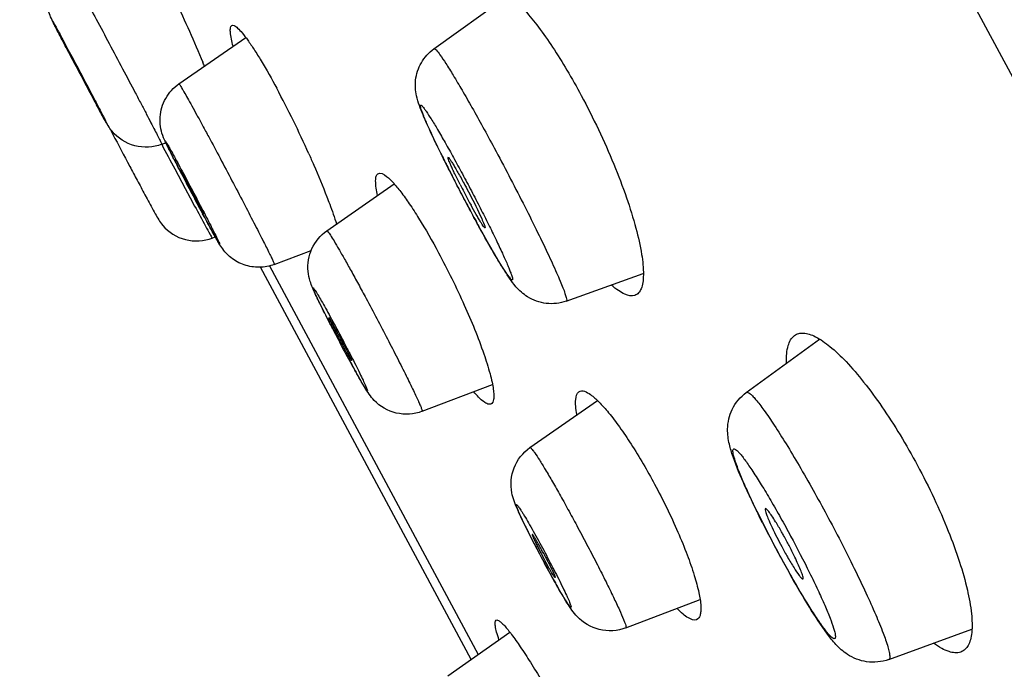
# Model space of a CAD drawing. Units: millimetres. Extents: x 1984 to 3703, y -144 to 2296.
# Drawn here: x 3164 to 3174, y 1231 to 1237 of the extents above; entities that cross this region are included whole.
import ezdxf

# ---------------------------------------------------------------- set-up
doc = ezdxf.new("R2010")
doc.units = ezdxf.units.MM
doc.header["$LTSCALE"] = 0.1
doc.layers.get('0').update_dxf_attribs({"lineweight": 30})

msp = doc.modelspace()

# ---------------------------------------------------------------- linework, layer by layer
at = {"linetype": 'Continuous'}
for p, q in [((3196.0715, 1194.5276), (3154.824, 1271.3343)), ((3168.1264, 1236.5874), (3168.8379, 1237.0984)), ((3165.7015, 1236.2538), (3166.3361, 1236.6954)), ((3165.5384, 1235.6794), (3165.5763, 1235.6939)), ((3165.2119, 1235.5098), (3165.2337, 1235.4688)), ((3165.6616, 1235.4443), (3165.7614, 1235.2575)), ((3165.7614, 1235.2575), (3165.8077, 1235.1713)), ((3167.108, 1234.8569), (3167.7482, 1235.302)), ((3165.3772, 1235.1999), (3165.399, 1235.1594)), ((3165.8077, 1235.1713), (3165.8505, 1235.0915)), ((3166.0181, 1234.7874), (3166.0471, 1234.7985)), ((3166.6079, 1234.5371), (3166.9589, 1234.6706)), ((3168.4807, 1230.7806), (3166.4776, 1234.5106)), ((3166.5622, 1234.5231), (3168.5469, 1230.8274)), ((3166.5634, 1234.5234), (3168.5479, 1230.8281)), ((3169.3848, 1234.188), (3170.1169, 1234.4496)), ((3171.0964, 1233.3188), (3171.7924, 1233.8262)), ((3168.0136, 1233.1398), (3168.6827, 1233.394)), ((3169.0392, 1232.7945), (3169.6802, 1233.2435)), ((3169.9508, 1231.0805), (3170.6563, 1231.3513)), ((3168.2595, 1230.6245), (3168.8474, 1231.0394)), ((3172.4501, 1230.7796), (3173.241, 1231.068))]:
    msp.add_line(p, q, dxfattribs=at)
for centre, radius, start, end in [((3217.9442, 1264.597), 60.2194, 207.625521, 207.827449), ((3137.3397, 1221.8299), 31.0335, 27.83392, 28.19506), ((3154.8214, 1231.8019), 12.0439, 22.55629, 22.74845), ((3158.0273, 1231.6062), 9.7586, 24.08451, 28.15986), ((3210.3748, 1259.4878), 51.1334, 207.58364, 207.9649), ((3279.9482, 1296.3674), 129.5108, 207.943302, 208.06088), ((3186.7823, 1246.352), 23.7348, 207.11197, 207.49632), ((3181.4418, 1242.1006), 14.7622, 206.14908, 206.65707), ((3229.6186, 1269.6478), 72.8946, 207.961859, 208.079163), ((3183.2317, 1242.999), 16.7649, 206.65659, 207.16486), ((3217.6942, 1263.285), 59.3788, 208.077956, 208.227972), ((3184.4376, 1243.6154), 18.1193, 207.15816, 207.4142), ((3184.8695, 1243.8393), 18.6057, 207.41414, 207.67643), ((3174.7775, 1238.546), 7.1804, 206.89771, 208.24113), ((3184.9573, 1243.8851), 18.7048, 207.6756, 207.94707), ((3174.2094, 1238.2399), 6.5351, 208.23368, 208.72931), ((3199.8534, 1253.3994), 38.6183, 208.29896, 208.62074), ((3184.3878, 1243.5826), 18.0599, 207.94601, 208.23575), ((3183.5916, 1243.1552), 17.1562, 208.23604, 208.51475), ((3182.6633, 1242.6506), 16.0996, 208.51397, 208.79345), ((3174.1149, 1237.6355), 7.8789, 205.86715, 206.50138), ((3178.0949, 1239.6236), 12.3279, 206.51626, 207.03769), ((3180.3292, 1240.7621), 14.8355, 207.03148, 207.19896), ((3172.7258, 1236.7131), 6.2113, 208.23315, 208.60191), ((3177.796, 1239.3211), 11.9224, 208.3654, 209.16355), ((3175.489, 1235.235), 7.2341, 206.06695, 206.36672), ((3181.4247, 1237.2053), 11.3921, 206.74563, 207.23595), ((3176.4499, 1235.7111), 8.3065, 206.3661, 206.64962), ((3177.7164, 1236.3471), 9.7237, 206.65162, 207.19283), ((3181.9551, 1237.478), 11.9885, 207.23433, 207.72702), ((3167.7648, 1229.9128), 4.2161, 28.23656, 29.02788), ((3179.0225, 1237.0157), 11.191, 207.1814, 207.44157), ((3182.05, 1237.5274), 12.0955, 207.72517, 208.23654), ((3167.7057, 1229.8811), 4.2831, 27.55347, 28.23555), ((3179.6618, 1237.3476), 11.9113, 207.44146, 207.70115), ((3180.0404, 1237.5459), 12.3388, 207.69933, 208.23657), ((3165.0339, 1229.5663), 4.6942, 28.23545, 28.74295), ((3181.9332, 1237.4648), 11.963, 208.23683, 208.75958), ((3175.0247, 1233.7801), 4.0756, 208.21835, 209.79963), ((3173.3354, 1233.9788), 4.7285, 208.23676, 208.59698), ((3179.7333, 1237.381), 11.9902, 208.23649, 208.52251), ((3181.6311, 1237.2985), 11.6181, 208.75769, 209.26839), ((3178.6559, 1236.7929), 10.7627, 208.51067, 209.09353), ((3177.3355, 1236.0587), 9.2518, 209.09605, 209.39915), ((3176.3694, 1235.5142), 8.1429, 209.39838, 209.71473)]:
    msp.add_arc(centre, radius, start, end, dxfattribs=at)
for points, knots in [([(3207.7473, 1208.9033), (3207.4873, 1209.3466), (3206.9483, 1210.2462), (3206.253, 1211.3731), (3205.6742, 1212.2987), (3205.2244, 1213.0133), (3204.764, 1213.7421), (3204.1302, 1214.7428), (3203.3129, 1216.027), (3202.4766, 1217.3308), (3201.7878, 1218.3974), (3201.076, 1219.494), (3200.1648, 1220.8892), (3199.0472, 1222.5916), (3197.9029, 1224.3312), (3196.736, 1226.1055), (3195.5493, 1227.9105), (3194.3462, 1229.7423), (3192.7173, 1232.226), (3190.6619, 1235.3662), (3188.1866, 1239.1576), (3185.7172, 1242.9552), (3183.2784, 1246.7253), (3180.8931, 1250.433), (3178.5847, 1254.0442), (3176.3755, 1257.5264), (3174.2869, 1260.8463), (3172.9418, 1263.0051), (3172.2933, 1264.052)], [0, 0, 0, 0, 0.023516, 0.04798, 0.060591, 0.073466, 0.086614, 0.100036, 0.127663, 0.156266, 0.170908, 0.185763, 0.216081, 0.247161, 0.278941, 0.311356, 0.344329, 0.377781, 0.411634, 0.480235, 0.549508, 0.618812, 0.687508, 0.754959, 0.820533, 0.883618, 0.94365, 1, 1, 1, 1]), ([(3206.4704, 1208.2396), (3206.221, 1208.6807), (3205.7044, 1209.5833), (3204.8973, 1210.9629), (3204.0395, 1212.4003), (3203.1328, 1213.8913), (3202.1798, 1215.4325), (3201.1831, 1217.0207), (3200.1451, 1218.6522), (3199.0701, 1220.3244), (3197.963, 1222.0351), (3196.8292, 1223.782), (3195.6726, 1225.562), (3194.0933, 1227.9904), (3192.0838, 1231.0792), (3189.6446, 1234.8316), (3187.1858, 1238.622), (3183.9314, 1243.6539), (3180.7326, 1248.6293), (3177.6245, 1253.5075), (3175.7637, 1256.4487), (3174.3285, 1258.7317), (3172.9732, 1260.8977), (3171.9761, 1262.5012), (3171.3238, 1263.5545)], [0, 0, 0, 0, 0.023193, 0.047603, 0.073162, 0.099808, 0.127476, 0.156105, 0.185631, 0.215986, 0.247099, 0.278898, 0.31131, 0.344262, 0.411489, 0.479978, 0.549118, 0.618291, 0.754271, 0.819857, 0.883048, 0.913574, 0.943292, 1, 1, 1, 1]), ([(3165.4007, 1237.5779), (3165.4945, 1237.4032), (3165.6769, 1237.0331), (3165.8457, 1236.6566), (3165.9285, 1236.4592)], [0, 0, 0, 0, 0.480794, 1, 1, 1, 1]), ([(3168.6296, 1237.156), (3168.6472, 1237.1685), (3168.6854, 1237.1756), (3168.7348, 1237.162), (3168.7994, 1237.1307), (3168.8886, 1237.0603), (3169.0024, 1236.9424), (3169.1275, 1236.7866), (3169.26, 1236.5971), (3169.3956, 1236.3796), (3169.4832, 1236.2241), (3169.5268, 1236.1429)], [0, 0, 0, 0, 0.045835, 0.074335, 0.108693, 0.197386, 0.313785, 0.456108, 0.621086, 0.804374, 1, 1, 1, 1]), ([(3164.8042, 1237.0757), (3164.841, 1237.007), (3164.9191, 1236.861), (3165.0395, 1236.6349), (3165.1633, 1236.4011), (3165.2642, 1236.2098), (3165.3394, 1236.0666), (3165.389, 1235.9718), (3165.4326, 1235.8882), (3165.4694, 1235.8173), (3165.4954, 1235.7668), (3165.5121, 1235.7339), (3165.5218, 1235.7149), (3165.5286, 1235.7005), (3165.5349, 1235.6891), (3165.5359, 1235.6839), (3165.5391, 1235.6797), (3165.5384, 1235.6794)], [0, 0, 0, 0, 0.148135, 0.314937, 0.487078, 0.651254, 0.726251, 0.794533, 0.854718, 0.905682, 0.946369, 0.9626, 0.975996, 0.986488, 0.994006, 0.998505, 1, 1, 1, 1]), ([(3164.59, 1236.6738), (3164.5654, 1236.7209), (3164.5206, 1236.8066), (3164.4768, 1236.8942), (3164.465, 1236.9364)], [0, 0, 0, 0, 0.547714, 1, 1, 1, 1]), ([(3164.9169, 1236.0571), (3164.8528, 1236.1764), (3164.7569, 1236.3567), (3164.636, 1236.5859), (3164.5694, 1236.7131), (3164.5316, 1236.786), (3164.5165, 1236.8158), (3164.5086, 1236.8311), (3164.5029, 1236.8432), (3164.5, 1236.8483), (3164.4979, 1236.8541), (3164.5059, 1236.8408), (3164.5129, 1236.8279), (3164.5361, 1236.7862), (3164.5636, 1236.7352), (3164.5859, 1236.6938), (3164.5981, 1236.671)], [0, 0, 0, 0, 0.367483, 0.553509, 0.702865, 0.756337, 0.77681, 0.792813, 0.804156, 0.810773, 0.812647, 0.815624, 0.835885, 0.874474, 0.930057, 1, 1, 1, 1]), ([(3166.2152, 1236.6128), (3166.2038, 1236.6568), (3166.1904, 1236.7153), (3166.1886, 1236.781), (3166.1964, 1236.8032), (3166.2028, 1236.8077)], [0, 0, 0, 0, 0.682621, 0.88229, 1, 1, 1, 1]), ([(3166.2028, 1236.8077), (3166.2091, 1236.812), (3166.2252, 1236.8097), (3166.2426, 1236.7986), (3166.2698, 1236.7765), (3166.308, 1236.7334), (3166.3598, 1236.6652), (3166.4194, 1236.5765), (3166.5135, 1236.4247), (3166.5832, 1236.3001), (3166.6308, 1236.2116)], [0, 0, 0, 0, 0.030424, 0.054031, 0.084881, 0.169525, 0.284427, 0.427951, 0.59748, 1, 1, 1, 1]), ([(3164.5981, 1236.671), (3164.6622, 1236.5516), (3164.7581, 1236.3714), (3164.879, 1236.1422), (3164.9455, 1236.015), (3164.9834, 1235.9421), (3164.9985, 1235.9123), (3165.0064, 1235.897), (3165.0121, 1235.8849), (3165.015, 1235.8798), (3165.017, 1235.874), (3165.009, 1235.8873), (3165.002, 1235.9002), (3164.9789, 1235.9419), (3164.9514, 1235.9929), (3164.9291, 1236.0343), (3164.9169, 1236.0571)], [0, 0, 0, 0, 0.367483, 0.553509, 0.702865, 0.756337, 0.77681, 0.792813, 0.804156, 0.810773, 0.812647, 0.815624, 0.835885, 0.874474, 0.930057, 1, 1, 1, 1]), ([(3164.6908, 1236.4924), (3164.6851, 1236.5031), (3164.675, 1236.5217), (3164.6633, 1236.5437), (3164.6561, 1236.5562), (3164.6527, 1236.5633), (3164.6504, 1236.5655), (3164.6495, 1236.5687), (3164.6492, 1236.5684)], [0, 0, 0, 0, 0.419458, 0.73738, 0.851447, 0.933687, 0.983414, 1, 1, 1, 1]), ([(3168.1905, 1235.5947), (3168.1483, 1235.6807), (3168.0906, 1235.8012), (3168.024, 1235.9524), (3167.9862, 1236.0471), (3167.9518, 1236.1559), (3167.9428, 1236.2987), (3167.9961, 1236.4623), (3168.078, 1236.5527), (3168.1264, 1236.5874)], [0, 0, 0, 0, 0.262383, 0.365699, 0.452342, 0.541708, 0.677348, 0.837093, 1, 1, 1, 1]), ([(3168.1264, 1236.5874), (3168.1284, 1236.5888), (3168.1373, 1236.5854), (3168.1554, 1236.5664), (3168.1921, 1236.5196), (3168.245, 1236.4392), (3168.3149, 1236.3269), (3168.3977, 1236.1867), (3168.4916, 1236.0224), (3168.5934, 1235.8391), (3168.6631, 1235.7107), (3168.6988, 1235.6444)], [0, 0, 0, 0, 0.006659, 0.020767, 0.074986, 0.16341, 0.283666, 0.432163, 0.604612, 0.796057, 1, 1, 1, 1]), ([(3164.8613, 1236.1692), (3164.8575, 1236.1767), (3164.8316, 1236.2271), (3164.8052, 1236.2771), (3164.7827, 1236.3197)], [0, 0, 0, 0, 0.14906, 1, 1, 1, 1]), ([(3164.8241, 1236.2357), (3164.8299, 1236.225), (3164.84, 1236.2064), (3164.8516, 1236.1845), (3164.8589, 1236.1719), (3164.8622, 1236.1649), (3164.8646, 1236.1625), (3164.8654, 1236.1594), (3164.8658, 1236.1597)], [0, 0, 0, 0, 0.418763, 0.736412, 0.850531, 0.932947, 0.982979, 1, 1, 1, 1]), ([(3165.5826, 1235.6808), (3165.5697, 1235.7076), (3165.5313, 1235.7878), (3165.5088, 1235.9419), (3165.5634, 1236.1229), (3165.6505, 1236.2183), (3165.7015, 1236.2538)], [0, 0, 0, 0, 0.139936, 0.416692, 0.707954, 1, 1, 1, 1]), ([(3165.7015, 1236.2538), (3165.7022, 1236.2543), (3165.7051, 1236.25), (3165.7089, 1236.2454), (3165.7159, 1236.2339), (3165.7248, 1236.2194), (3165.7362, 1236.2001), (3165.7557, 1236.1663), (3165.7851, 1236.1141), (3165.8259, 1236.0405), (3165.8737, 1235.9533), (3165.9273, 1235.8546), (3165.9647, 1235.7851), (3165.9842, 1235.7488)], [0, 0, 0, 0, 0.00454, 0.017572, 0.039261, 0.069459, 0.107994, 0.154685, 0.271683, 0.418027, 0.590914, 0.786567, 1, 1, 1, 1]), ([(3164.8658, 1236.1597), (3164.8666, 1236.16), (3164.8625, 1236.1644), (3164.8625, 1236.1668), (3164.8613, 1236.1692)], [0, 0, 0, 0, 0.252758, 1, 1, 1, 1]), ([(3169.5268, 1236.1429), (3169.5841, 1236.0362), (3169.6927, 1235.8205), (3169.8365, 1235.4961), (3169.956, 1235.1831), (3170.0457, 1234.8973), (3170.1016, 1234.6523), (3170.1213, 1234.4778), (3170.1142, 1234.3679), (3170.0999, 1234.3087), (3170.0756, 1234.2648), (3170.0504, 1234.2472), (3170.0377, 1234.2427)], [0, 0, 0, 0, 0.178159, 0.355052, 0.521787, 0.670741, 0.795366, 0.891131, 0.927656, 0.956903, 0.980109, 1, 1, 1, 1]), ([(3165.5384, 1235.6794), (3165.4583, 1235.6487), (3165.2747, 1235.6379), (3165.0797, 1235.7617), (3164.9893, 1235.922), (3164.9434, 1236.0076), (3164.918, 1236.055)], [0, 0, 0, 0, 0.319366, 0.637518, 0.799567, 1, 1, 1, 1]), ([(3168.4754, 1235.0424), (3168.4466, 1235.0961), (3168.3894, 1235.2039), (3168.3064, 1235.3642), (3168.2283, 1235.5191), (3168.1581, 1235.6623), (3168.0985, 1235.7885), (3168.0569, 1235.881), (3168.0308, 1235.9429), (3168.0167, 1235.9791), (3168.0061, 1236.0076), (3168.0006, 1236.0296), (3167.9967, 1236.0421), (3167.9997, 1236.0533), (3168.0104, 1236.0467), (3168.0193, 1236.0365), (3168.0347, 1236.0176), (3168.0619, 1235.9786), (3168.1052, 1235.9115), (3168.1652, 1235.8118), (3168.2359, 1235.6892), (3168.3143, 1235.5487), (3168.3684, 1235.4493), (3168.3961, 1235.3976)], [0, 0, 0, 0, 0.09703, 0.19417, 0.287314, 0.372987, 0.447987, 0.509396, 0.534267, 0.554934, 0.571186, 0.582922, 0.590155, 0.593374, 0.597131, 0.60508, 0.61755, 0.63454, 0.681431, 0.74401, 0.819979, 0.906547, 1, 1, 1, 1]), ([(3165.9253, 1235.0217), (3165.8921, 1235.0835), (3165.8253, 1235.2093), (3165.734, 1235.3827), (3165.6475, 1235.5515), (3165.6093, 1235.6256), (3165.5583, 1235.7324), (3165.5958, 1235.672), (3165.6159, 1235.6352), (3165.6659, 1235.5457), (3165.7031, 1235.4763), (3165.731, 1235.4244)], [0, 0, 0, 0, 0.190374, 0.382543, 0.547222, 0.659357, 0.701935, 0.735707, 0.77991, 0.840354, 1, 1, 1, 1]), ([(3165.9842, 1235.7488), (3166.0205, 1235.6812), (3166.0945, 1235.5427), (3166.2046, 1235.3345), (3166.3117, 1235.13), (3166.3958, 1234.9677), (3166.4567, 1234.8491), (3166.4959, 1234.772), (3166.5299, 1234.7045), (3166.5582, 1234.6476), (3166.5801, 1234.6024), (3166.5945, 1234.5719), (3166.6022, 1234.5543), (3166.6061, 1234.5452), (3166.6073, 1234.5409), (3166.6085, 1234.5374), (3166.6079, 1234.5371)], [0, 0, 0, 0, 0.168978, 0.345498, 0.518249, 0.676894, 0.747799, 0.811599, 0.867344, 0.914116, 0.951243, 0.978174, 0.987653, 0.994436, 0.998524, 1, 1, 1, 1]), ([(3165.6556, 1235.5353), (3165.6482, 1235.5497), (3165.6236, 1235.598), (3165.5992, 1235.6465), (3165.5826, 1235.6808)], [0, 0, 0, 0, 0.297548, 1, 1, 1, 1]), ([(3168.6988, 1235.6444), (3168.7457, 1235.557), (3168.8382, 1235.3823), (3168.9714, 1235.1239), (3169.0943, 1234.8783), (3169.2009, 1234.6576), (3169.2764, 1234.4938), (3169.3245, 1234.3831), (3169.3512, 1234.3178), (3169.3709, 1234.2664), (3169.383, 1234.2264), (3169.3889, 1234.2046), (3169.388, 1234.1892), (3169.3848, 1234.188)], [0, 0, 0, 0, 0.184163, 0.367262, 0.539989, 0.694233, 0.822488, 0.874906, 0.918624, 0.953158, 0.978179, 0.993501, 1, 1, 1, 1]), ([(3166.9363, 1235.5885), (3166.9522, 1235.5531), (3167.0119, 1235.4178), (3167.0686, 1235.2812), (3167.108, 1235.1794)], [0, 0, 0, 0, 0.262386, 1, 1, 1, 1]), ([(3168.3739, 1235.2976), (3168.357, 1235.3309), (3168.3331, 1235.3789), (3168.3043, 1235.4397), (3168.287, 1235.4773), (3168.2741, 1235.5076), (3168.2643, 1235.5316), (3168.2608, 1235.5447), (3168.2582, 1235.554), (3168.2599, 1235.5552)], [0, 0, 0, 0, 0.396755, 0.568055, 0.715215, 0.834628, 0.922882, 0.977901, 1, 1, 1, 1]), ([(3168.2599, 1235.5552), (3168.2616, 1235.5563), (3168.2689, 1235.5478), (3168.2776, 1235.5372), (3168.2934, 1235.5131), (3168.3125, 1235.4824), (3168.3358, 1235.4429), (3168.3724, 1235.3789), (3168.4005, 1235.3275), (3168.4198, 1235.2916)], [0, 0, 0, 0, 0.020464, 0.074969, 0.163406, 0.283715, 0.432289, 0.605171, 1, 1, 1, 1]), ([(3165.7202, 1235.4276), (3165.7197, 1235.4272), (3165.7217, 1235.4243), (3165.7228, 1235.4199), (3165.7271, 1235.4117), (3165.7346, 1235.3956), (3165.7483, 1235.3689), (3165.7677, 1235.3308), (3165.7909, 1235.286), (3165.8249, 1235.2212), (3165.8511, 1235.1717), (3165.8688, 1235.1388)], [0, 0, 0, 0, 0.005898, 0.022412, 0.049438, 0.086764, 0.189597, 0.324145, 0.482549, 0.655249, 1, 1, 1, 1]), ([(3165.7875, 1235.3073), (3165.7786, 1235.3238), (3165.7659, 1235.3473), (3165.7498, 1235.3766), (3165.7401, 1235.3945), (3165.7322, 1235.4079), (3165.7263, 1235.4193), (3165.7227, 1235.423), (3165.7208, 1235.4281), (3165.7202, 1235.4276)], [0, 0, 0, 0, 0.40789, 0.581567, 0.72868, 0.845729, 0.930967, 0.982798, 1, 1, 1, 1]), ([(3165.731, 1235.4244), (3165.7642, 1235.3626), (3165.8311, 1235.2368), (3165.9223, 1235.0633), (3166.0088, 1234.8946), (3166.047, 1234.8205), (3166.098, 1234.7137), (3166.0605, 1234.774), (3166.0405, 1234.8109), (3165.9905, 1234.9004), (3165.9532, 1234.9698), (3165.9253, 1235.0217)], [0, 0, 0, 0, 0.190374, 0.382543, 0.547222, 0.659357, 0.701935, 0.735707, 0.77991, 0.840354, 1, 1, 1, 1]), ([(3167.5893, 1235.193), (3167.5794, 1235.2388), (3167.5684, 1235.3001), (3167.5737, 1235.371), (3167.5858, 1235.3941), (3167.5937, 1235.3995)], [0, 0, 0, 0, 0.660285, 0.86437, 1, 1, 1, 1]), ([(3167.5937, 1235.3995), (3167.6173, 1235.4159), (3167.6828, 1235.3727), (3167.7428, 1235.3106), (3167.8168, 1235.2209), (3167.8967, 1235.1081), (3168.0203, 1234.9166), (3168.1096, 1234.7596), (3168.1693, 1234.6484)], [0, 0, 0, 0, 0.088845, 0.17659, 0.294269, 0.43943, 0.608587, 1, 1, 1, 1]), ([(3168.3961, 1235.3976), (3168.425, 1235.3439), (3168.4822, 1235.2361), (3168.5652, 1235.0757), (3168.6433, 1234.9209), (3168.7135, 1234.7777), (3168.7731, 1234.6515), (3168.8147, 1234.559), (3168.8407, 1234.4971), (3168.8549, 1234.4608), (3168.8654, 1234.4323), (3168.871, 1234.4104), (3168.8749, 1234.3979), (3168.8718, 1234.3867), (3168.8611, 1234.3933), (3168.8523, 1234.4035), (3168.8369, 1234.4224), (3168.8096, 1234.4613), (3168.7664, 1234.5284), (3168.7064, 1234.6282), (3168.6357, 1234.7508), (3168.5573, 1234.8912), (3168.5032, 1234.9906), (3168.4754, 1235.0424)], [0, 0, 0, 0, 0.097032, 0.194174, 0.287318, 0.372989, 0.447988, 0.509397, 0.534267, 0.554935, 0.571186, 0.582922, 0.590155, 0.593374, 0.597131, 0.605079, 0.617549, 0.634539, 0.68143, 0.744007, 0.819974, 0.906546, 1, 1, 1, 1]), ([(3165.7875, 1235.3073), (3165.8052, 1235.2743), (3165.8316, 1235.2247), (3165.8656, 1235.1598), (3165.8888, 1235.1149), (3165.9082, 1235.0769), (3165.9218, 1235.0501), (3165.9293, 1235.0342), (3165.9337, 1235.0259), (3165.9346, 1235.0219), (3165.9367, 1235.0188), (3165.9361, 1235.0185)], [0, 0, 0, 0, 0.345443, 0.518433, 0.677012, 0.811571, 0.914221, 0.95137, 0.97817, 0.994412, 1, 1, 1, 1]), ([(3168.4198, 1235.2916), (3168.4353, 1235.2628), (3168.4908, 1235.1574), (3168.5446, 1235.0511), (3168.58, 1234.9724)], [0, 0, 0, 0, 0.275339, 1, 1, 1, 1]), ([(3165.399, 1235.1594), (3165.4242, 1235.1125), (3165.47, 1235.0271), (3165.561, 1234.8679), (3165.7562, 1234.7457), (3165.9385, 1234.7569), (3166.0181, 1234.7874)], [0, 0, 0, 0, 0.198905, 0.363313, 0.681059, 1, 1, 1, 1]), ([(3167.108, 1235.1794), (3167.117, 1235.1562), (3167.1495, 1235.0708), (3167.18, 1234.9845), (3167.2004, 1234.9212)], [0, 0, 0, 0, 0.271909, 1, 1, 1, 1]), ([(3165.9361, 1235.0185), (3165.9354, 1235.0181), (3165.9337, 1235.0229), (3165.9298, 1235.0271), (3165.9241, 1235.0383), (3165.9161, 1235.0519), (3165.9064, 1235.0696), (3165.8903, 1235.0989), (3165.8776, 1235.1224), (3165.8688, 1235.1388)], [0, 0, 0, 0, 0.018015, 0.070421, 0.155979, 0.273105, 0.420063, 0.593359, 1, 1, 1, 1]), ([(3168.6115, 1234.8847), (3168.6098, 1234.884), (3168.6041, 1234.8904), (3168.5964, 1234.8995), (3168.5837, 1234.9185), (3168.568, 1234.943), (3168.549, 1234.9745), (3168.5185, 1235.0268), (3168.495, 1235.069), (3168.4787, 1235.0986)], [0, 0, 0, 0, 0.02214, 0.0765, 0.163243, 0.281006, 0.427083, 0.598269, 1, 1, 1, 1]), ([(3166.6079, 1234.5371), (3166.5627, 1234.5199), (3166.4654, 1234.5011), (3166.3198, 1234.5242), (3166.1948, 1234.5923), (3166.1173, 1234.6775), (3166.0711, 1234.7557), (3166.0106, 1234.8632), (3165.9625, 1234.9523), (3165.9267, 1235.019)], [0, 0, 0, 0, 0.155557, 0.310621, 0.464963, 0.603763, 0.674614, 0.756663, 1, 1, 1, 1]), ([(3168.58, 1234.9724), (3168.5883, 1234.9539), (3168.5993, 1234.9263), (3168.6118, 1234.8979), (3168.6124, 1234.8879)], [0, 0, 0, 0, 0.669841, 1, 1, 1, 1]), ([(3165.9539, 1234.9009), (3165.9682, 1234.8747), (3165.9895, 1234.8376), (3166.0095, 1234.7995), (3166.017, 1234.7887)], [0, 0, 0, 0, 0.694809, 1, 1, 1, 1]), ([(3169.3848, 1234.188), (3169.3245, 1234.1664), (3169.1934, 1234.151), (3169.0221, 1234.212), (3168.912, 1234.3102), (3168.8422, 1234.4066), (3168.7808, 1234.5019), (3168.6829, 1234.6651), (3168.6073, 1234.7995), (3168.5542, 1234.8961)], [0, 0, 0, 0, 0.160272, 0.3169, 0.440364, 0.523699, 0.614186, 0.72418, 1, 1, 1, 1]), ([(3168.6124, 1234.8879), (3168.6125, 1234.8872), (3168.6125, 1234.886), (3168.6119, 1234.8849), (3168.6115, 1234.8847)], [0, 0, 0, 0, 0.632386, 1, 1, 1, 1]), ([(3166.017, 1234.7887), (3166.0172, 1234.7884), (3166.0175, 1234.788), (3166.018, 1234.7874), (3166.0181, 1234.7874)], [0, 0, 0, 0, 0.722227, 1, 1, 1, 1]), ([(3167.0253, 1234.198), (3167.0064, 1234.2371), (3166.9786, 1234.2951), (3166.9433, 1234.3852), (3166.9166, 1234.5097), (3166.947, 1234.6957), (3167.0472, 1234.8147), (3167.108, 1234.8569)], [0, 0, 0, 0, 0.177899, 0.263644, 0.396242, 0.696506, 1, 1, 1, 1]), ([(3167.108, 1234.8569), (3167.1091, 1234.8576), (3167.114, 1234.8534), (3167.1195, 1234.8466), (3167.1298, 1234.8324), (3167.1489, 1234.8035), (3167.1801, 1234.7528), (3167.2247, 1234.6768), (3167.2788, 1234.5817), (3167.3409, 1234.4704), (3167.4091, 1234.346), (3167.4562, 1234.2589), (3167.4804, 1234.2138)], [0, 0, 0, 0, 0.005364, 0.018992, 0.041403, 0.072607, 0.160489, 0.280091, 0.428286, 0.601067, 0.793755, 1, 1, 1, 1]), ([(3168.1693, 1234.6484), (3168.2568, 1234.4855), (3168.4118, 1234.1694), (3168.571, 1233.7825), (3168.6503, 1233.5345), (3168.6781, 1233.4215), (3168.6909, 1233.3541), (3168.6963, 1233.2979), (3168.6961, 1233.2503), (3168.6832, 1233.2142), (3168.6674, 1233.2082)], [0, 0, 0, 0, 0.357252, 0.679633, 0.807262, 0.859861, 0.904254, 0.940107, 0.967399, 1, 1, 1, 1]), ([(3167.2802, 1233.7034), (3167.2462, 1233.7667), (3167.1962, 1233.8612), (3167.1322, 1233.985), (3167.0884, 1234.071), (3167.0504, 1234.1474), (3167.0188, 1234.2118), (3166.9971, 1234.2604), (3166.9813, 1234.2928), (3166.9781, 1234.3072), (3166.9742, 1234.3145), (3166.978, 1234.3155), (3166.9796, 1234.3131), (3166.9835, 1234.3091), (3166.9893, 1234.3003), (3166.9983, 1234.2869), (3167.0095, 1234.2689), (3167.0288, 1234.2368), (3167.0576, 1234.187), (3167.0968, 1234.1173), (3167.1413, 1234.0364), (3167.1723, 1233.979), (3167.1885, 1233.949)], [0, 0, 0, 0, 0.194605, 0.289383, 0.377488, 0.455607, 0.52081, 0.570477, 0.602846, 0.612113, 0.616755, 0.618325, 0.620457, 0.62374, 0.633826, 0.648526, 0.667687, 0.691147, 0.750124, 0.823232, 0.90779, 1, 1, 1, 1]), ([(3170.0377, 1234.2427), (3170.0074, 1234.2319), (3169.9471, 1234.246), (3169.8764, 1234.2887), (3169.8357, 1234.321), (3169.8143, 1234.3398)], [0, 0, 0, 0, 0.38412, 0.659345, 1, 1, 1, 1]), ([(3167.4804, 1234.2138), (3167.5147, 1234.15), (3167.5829, 1234.0217), (3167.6824, 1233.8316), (3167.7758, 1233.6501), (3167.8582, 1233.4865), (3167.9179, 1233.3649), (3167.9567, 1233.2829), (3167.9791, 1233.2343), (3167.9955, 1233.1967), (3168.0079, 1233.1667), (3168.0121, 1233.1524), (3168.0157, 1233.1406), (3168.0136, 1233.1398)], [0, 0, 0, 0, 0.181159, 0.363135, 0.536022, 0.691265, 0.820995, 0.87413, 0.918552, 0.953639, 0.978995, 0.994402, 1, 1, 1, 1]), ([(3167.1264, 1234.0307), (3167.1259, 1234.0304), (3167.127, 1234.0275), (3167.1281, 1234.0236), (3167.1313, 1234.016), (3167.1377, 1234.0015), (3167.1491, 1233.9774), (3167.1592, 1233.9569), (3167.165, 1233.9452)], [0, 0, 0, 0, 0.019503, 0.070616, 0.154212, 0.268893, 0.58399, 1, 1, 1, 1]), ([(3167.2152, 1233.8775), (3167.204, 1233.8983), (3167.1879, 1233.928), (3167.1672, 1233.9651), (3167.1542, 1233.988), (3167.1437, 1234.0056), (3167.1353, 1234.02), (3167.1305, 1234.0256), (3167.1273, 1234.0313), (3167.1264, 1234.0307)], [0, 0, 0, 0, 0.398234, 0.57195, 0.720523, 0.840191, 0.928059, 0.981476, 1, 1, 1, 1]), ([(3167.165, 1233.9452), (3167.1715, 1233.9322), (3167.2004, 1233.8751), (3167.2301, 1233.8184), (3167.2535, 1233.7748)], [0, 0, 0, 0, 0.227024, 1, 1, 1, 1]), ([(3167.1885, 1233.949), (3167.2225, 1233.8856), (3167.2725, 1233.7911), (3167.3365, 1233.6673), (3167.3803, 1233.5814), (3167.4182, 1233.505), (3167.4499, 1233.4405), (3167.4716, 1233.392), (3167.4874, 1233.3596), (3167.4906, 1233.3451), (3167.4945, 1233.3379), (3167.4907, 1233.3368), (3167.4891, 1233.3393), (3167.4852, 1233.3432), (3167.4793, 1233.352), (3167.4704, 1233.3654), (3167.4592, 1233.3835), (3167.4399, 1233.4156), (3167.4111, 1233.4654), (3167.3719, 1233.5351), (3167.3274, 1233.616), (3167.2963, 1233.6734), (3167.2802, 1233.7034)], [0, 0, 0, 0, 0.194605, 0.289383, 0.377488, 0.455607, 0.52081, 0.570477, 0.602846, 0.612113, 0.616755, 0.618325, 0.620457, 0.62374, 0.633826, 0.648526, 0.667687, 0.691147, 0.750124, 0.823232, 0.90779, 1, 1, 1, 1]), ([(3167.2152, 1233.8775), (3167.2315, 1233.847), (3167.2554, 1233.8018), (3167.2856, 1233.7432), (3167.3052, 1233.7041), (3167.3212, 1233.6715), (3167.332, 1233.6487), (3167.3379, 1233.6351), (3167.3409, 1233.628), (3167.3419, 1233.6246), (3167.3427, 1233.6218), (3167.3422, 1233.6216)], [0, 0, 0, 0, 0.362965, 0.536229, 0.691478, 0.821062, 0.918549, 0.953762, 0.979196, 0.994478, 1, 1, 1, 1]), ([(3171.4778, 1233.597), (3171.4769, 1233.6278), (3171.4782, 1233.6845), (3171.4931, 1233.7769), (3171.5243, 1233.8389), (3171.5551, 1233.8613)], [0, 0, 0, 0, 0.326133, 0.597033, 1, 1, 1, 1]), ([(3171.5551, 1233.8613), (3171.5667, 1233.8698), (3171.5946, 1233.883), (3171.6433, 1233.8863), (3171.6977, 1233.8746), (3171.7848, 1233.8371), (3171.9053, 1233.7505), (3172.0574, 1233.6041), (3172.2221, 1233.4107), (3172.3931, 1233.1772), (3172.5636, 1232.9122), (3172.6714, 1232.7232), (3172.724, 1232.6253)], [0, 0, 0, 0, 0.024228, 0.050306, 0.080686, 0.116829, 0.208818, 0.327686, 0.471098, 0.634779, 0.813378, 1, 1, 1, 1]), ([(3167.3422, 1233.6216), (3167.3414, 1233.6213), (3167.339, 1233.6253), (3167.3351, 1233.6299), (3167.3288, 1233.6405), (3167.3166, 1233.6605), (3167.2975, 1233.6943), (3167.2815, 1233.7233), (3167.2726, 1233.7397)], [0, 0, 0, 0, 0.019538, 0.072028, 0.157624, 0.274404, 0.592116, 1, 1, 1, 1]), ([(3168.0136, 1233.1398), (3167.9367, 1233.1106), (3167.763, 1233.0983), (3167.5674, 1233.2123), (3167.4642, 1233.37), (3167.4123, 1233.4624), (3167.385, 1233.5113)], [0, 0, 0, 0, 0.305525, 0.604959, 0.792026, 1, 1, 1, 1]), ([(3168.6674, 1233.2082), (3168.6587, 1233.2049), (3168.6335, 1233.2081), (3168.5752, 1233.2455), (3168.5344, 1233.2903), (3168.5048, 1233.3252)], [0, 0, 0, 0, 0.135125, 0.337635, 1, 1, 1, 1]), ([(3169.4855, 1233.1083), (3169.4806, 1233.135), (3169.4736, 1233.1835), (3169.4714, 1233.2559), (3169.4829, 1233.3107), (3169.5046, 1233.3259)], [0, 0, 0, 0, 0.362293, 0.646396, 1, 1, 1, 1]), ([(3169.5046, 1233.3259), (3169.5353, 1233.3473), (3169.6211, 1233.3013), (3169.7013, 1233.2253), (3169.7957, 1233.1192), (3169.8964, 1232.985), (3170.0474, 1232.761), (3170.1541, 1232.5769), (3170.2238, 1232.4471)], [0, 0, 0, 0, 0.096334, 0.18693, 0.306826, 0.45298, 0.621078, 1, 1, 1, 1]), ([(3171.2514, 1232.0785), (3171.193, 1232.1943), (3171.0932, 1232.4016), (3170.9867, 1232.6512), (3170.9296, 1232.8324), (3170.9086, 1232.9863), (3170.9501, 1233.17), (3171.0402, 1233.2778), (3171.0964, 1233.3188)], [0, 0, 0, 0, 0.285955, 0.507355, 0.597759, 0.70438, 0.846586, 1, 1, 1, 1]), ([(3171.0964, 1233.3188), (3171.1055, 1233.3254), (3171.1316, 1233.3087), (3171.1566, 1233.2852), (3171.2044, 1233.2324), (3171.2729, 1233.1407), (3171.3691, 1232.9992), (3171.4801, 1232.823), (3171.6497, 1232.5391), (3171.7764, 1232.3117), (3171.8614, 1232.1533)], [0, 0, 0, 0, 0.023945, 0.047964, 0.080742, 0.171834, 0.29462, 0.444638, 0.616523, 1, 1, 1, 1]), ([(3168.9908, 1232.0561), (3168.9651, 1232.1087), (3168.9171, 1232.2087), (3168.848, 1232.3876), (3168.8655, 1232.6126), (3168.9723, 1232.7476), (3169.0392, 1232.7945)], [0, 0, 0, 0, 0.215023, 0.408602, 0.699359, 1, 1, 1, 1]), ([(3169.0393, 1232.7945), (3169.0408, 1232.7955), (3169.0477, 1232.7917), (3169.0555, 1232.7828), (3169.0691, 1232.7663), (3169.0939, 1232.7313), (3169.1337, 1232.6701), (3169.1896, 1232.5783), (3169.2563, 1232.4644), (3169.3314, 1232.3322), (3169.4122, 1232.1865), (3169.4672, 1232.085), (3169.4952, 1232.033)], [0, 0, 0, 0, 0.006237, 0.020583, 0.043888, 0.076105, 0.166474, 0.288704, 0.438639, 0.611272, 0.800876, 1, 1, 1, 1]), ([(3171.3946, 1231.8068), (3171.3325, 1231.9224), (3171.2447, 1232.0924), (3171.1388, 1232.3128), (3171.0737, 1232.4564), (3171.0232, 1232.5777), (3170.9918, 1232.6633), (3170.9762, 1232.7172), (3170.97, 1232.746), (3170.9684, 1232.7656), (3170.9705, 1232.781), (3170.9835, 1232.7849), (3170.997, 1232.7758), (3171.0141, 1232.7614), (3171.0356, 1232.7379), (3171.0611, 1232.7067), (3171.0905, 1232.6674), (3171.1234, 1232.6206), (3171.1742, 1232.545), (3171.2436, 1232.4353), (3171.3316, 1232.2882), (3171.4245, 1232.1255), (3171.4867, 1232.012), (3171.518, 1231.9537)], [0, 0, 0, 0, 0.190264, 0.277294, 0.354396, 0.418738, 0.467891, 0.486238, 0.500269, 0.509981, 0.51583, 0.520105, 0.526959, 0.537905, 0.55317, 0.572725, 0.596472, 0.624204, 0.655643, 0.728484, 0.812344, 0.904148, 1, 1, 1, 1]), ([(3172.724, 1232.6253), (3172.7793, 1232.5223), (3172.8826, 1232.3168), (3173.0165, 1232.0102), (3173.1231, 1231.7193), (3173.1985, 1231.4563), (3173.2399, 1231.2317), (3173.2469, 1231.0714), (3173.2301, 1230.9704), (3173.2092, 1230.9146), (3173.1784, 1230.873), (3173.1507, 1230.856), (3173.1365, 1230.8508)], [0, 0, 0, 0, 0.183579, 0.361148, 0.525263, 0.669958, 0.790344, 0.883564, 0.920051, 0.950492, 0.9763, 1, 1, 1, 1]), ([(3170.2238, 1232.4471), (3170.3039, 1232.298), (3170.4126, 1232.0758), (3170.5324, 1231.7836), (3170.5998, 1231.5915), (3170.6443, 1231.4284), (3170.6642, 1231.3132), (3170.6641, 1231.2402), (3170.6579, 1231.1947), (3170.6392, 1231.1646), (3170.6228, 1231.1583)], [0, 0, 0, 0, 0.365892, 0.533918, 0.68246, 0.8056, 0.899192, 0.934367, 0.962055, 1, 1, 1, 1]), ([(3169.1696, 1231.71), (3169.1357, 1231.773), (3169.0731, 1231.8922), (3169.0013, 1232.035), (3168.9588, 1232.1245), (3168.9401, 1232.1656), (3168.9292, 1232.1906), (3168.9206, 1232.2117), (3168.9141, 1232.2282), (3168.9107, 1232.2408), (3168.908, 1232.2479), (3168.9098, 1232.2542), (3168.9158, 1232.2498), (3168.9209, 1232.2438), (3168.9299, 1232.2323), (3168.9405, 1232.2169), (3168.9536, 1232.197), (3168.9688, 1232.1729), (3168.993, 1232.1334), (3169.027, 1232.0756), (3169.0891, 1231.9668), (3169.1368, 1231.8796), (3169.1695, 1231.8187)], [0, 0, 0, 0, 0.193162, 0.363579, 0.431883, 0.460634, 0.485387, 0.505874, 0.521952, 0.533517, 0.540527, 0.543434, 0.547158, 0.555179, 0.567767, 0.584906, 0.60642, 0.632084, 0.661672, 0.731541, 0.813404, 1, 1, 1, 1]), ([(3171.278, 1232.2141), (3171.2748, 1232.2119), (3171.277, 1232.1959), (3171.2832, 1232.1729), (3171.298, 1232.1331), (3171.3103, 1232.104), (3171.3177, 1232.0873)], [0, 0, 0, 0, 0.085747, 0.283751, 0.592429, 1, 1, 1, 1]), ([(3171.3745, 1232.0902), (3171.363, 1232.1088), (3171.3429, 1232.1407), (3171.3131, 1232.1825), (3171.2965, 1232.2032), (3171.2814, 1232.2164), (3171.278, 1232.2141)], [0, 0, 0, 0, 0.413011, 0.725324, 0.921993, 1, 1, 1, 1]), ([(3171.8614, 1232.1533), (3171.9513, 1231.9859), (3172.0781, 1231.7402), (3172.2303, 1231.4223), (3172.3225, 1231.2176), (3172.3928, 1231.046), (3172.4349, 1230.9291), (3172.4546, 1230.854), (3172.461, 1230.8176), (3172.4614, 1230.7837), (3172.4501, 1230.7796)], [0, 0, 0, 0, 0.378436, 0.550439, 0.70157, 0.825846, 0.918368, 0.951665, 0.976057, 1, 1, 1, 1]), ([(3171.3177, 1232.0873), (3171.3254, 1232.0697), (3171.3617, 1231.9905), (3171.4014, 1231.9128), (3171.4335, 1231.853)], [0, 0, 0, 0, 0.220743, 1, 1, 1, 1]), ([(3171.4512, 1231.9586), (3171.4447, 1231.9704), (3171.4198, 1232.0147), (3171.3941, 1232.0585), (3171.3745, 1232.0902)], [0, 0, 0, 0, 0.266257, 1, 1, 1, 1]), ([(3169.0609, 1231.9686), (3169.0593, 1231.9675), (3169.0634, 1231.9587), (3169.0667, 1231.9468), (3169.0772, 1231.9243), (3169.0901, 1231.8963), (3169.1069, 1231.8622), (3169.1333, 1231.8099), (3169.1547, 1231.7693), (3169.1695, 1231.7416)], [0, 0, 0, 0, 0.022363, 0.081722, 0.176094, 0.302098, 0.454312, 0.626802, 1, 1, 1, 1]), ([(3169.0621, 1231.9682), (3169.0619, 1231.9684), (3169.0615, 1231.9687), (3169.061, 1231.9687), (3169.0609, 1231.9686)], [0, 0, 0, 0, 0.613558, 1, 1, 1, 1]), ([(3169.1497, 1231.8236), (3169.1394, 1231.8424), (3169.1204, 1231.8761), (3169.0952, 1231.9206), (3169.0759, 1231.9492), (3169.0667, 1231.9651), (3169.0621, 1231.9682)], [0, 0, 0, 0, 0.378265, 0.687806, 0.901139, 1, 1, 1, 1]), ([(3169.4952, 1232.033), (3169.5269, 1231.9739), (3169.5891, 1231.8567), (3169.6782, 1231.6849), (3169.7596, 1231.5239), (3169.8296, 1231.3808), (3169.8854, 1231.2621), (3169.9214, 1231.1797), (3169.9409, 1231.1303), (3169.9491, 1231.1049), (3169.9529, 1231.0912), (3169.9529, 1231.0813), (3169.9508, 1231.0805)], [0, 0, 0, 0, 0.190024, 0.375775, 0.548507, 0.701049, 0.827018, 0.920874, 0.954546, 0.978872, 0.993758, 1, 1, 1, 1]), ([(3171.518, 1231.9537), (3171.5801, 1231.8381), (3171.6679, 1231.6681), (3171.7739, 1231.4477), (3171.8389, 1231.3041), (3171.8895, 1231.1828), (3171.9209, 1231.0972), (3171.9364, 1231.0433), (3171.9426, 1231.0145), (3171.9442, 1230.9949), (3171.9421, 1230.9795), (3171.9291, 1230.9756), (3171.9157, 1230.9847), (3171.8985, 1230.9991), (3171.8771, 1231.0226), (3171.8515, 1231.0538), (3171.8221, 1231.0931), (3171.7892, 1231.1398), (3171.7384, 1231.2155), (3171.669, 1231.3252), (3171.581, 1231.4723), (3171.4881, 1231.635), (3171.4259, 1231.7485), (3171.3946, 1231.8068)], [0, 0, 0, 0, 0.190263, 0.277294, 0.354395, 0.418738, 0.467891, 0.486238, 0.500269, 0.509981, 0.51583, 0.520105, 0.526959, 0.537905, 0.55317, 0.572725, 0.596472, 0.624204, 0.655643, 0.728484, 0.812344, 0.904148, 1, 1, 1, 1]), ([(3169.1695, 1231.8187), (3169.2033, 1231.7557), (3169.2659, 1231.6366), (3169.3378, 1231.4937), (3169.3803, 1231.4043), (3169.3989, 1231.3632), (3169.4099, 1231.3381), (3169.4184, 1231.317), (3169.425, 1231.3006), (3169.4284, 1231.2879), (3169.431, 1231.2809), (3169.4293, 1231.2745), (3169.4232, 1231.279), (3169.4182, 1231.2849), (3169.4092, 1231.2964), (3169.3986, 1231.3118), (3169.3854, 1231.3318), (3169.3703, 1231.3558), (3169.3461, 1231.3953), (3169.312, 1231.4532), (3169.25, 1231.562), (3169.2023, 1231.6492), (3169.1696, 1231.71)], [0, 0, 0, 0, 0.19316, 0.363579, 0.431883, 0.460634, 0.485387, 0.505874, 0.521952, 0.533517, 0.540527, 0.543434, 0.547158, 0.555179, 0.567766, 0.584906, 0.60642, 0.632084, 0.661671, 0.731541, 0.813404, 1, 1, 1, 1]), ([(3169.1695, 1231.7871), (3169.1774, 1231.7723), (3169.2061, 1231.7181), (3169.2341, 1231.6635), (3169.2532, 1231.6232)], [0, 0, 0, 0, 0.272877, 1, 1, 1, 1]), ([(3171.6226, 1231.6055), (3171.6087, 1231.6435), (3171.5701, 1231.7299), (3171.528, 1231.8145), (3171.503, 1231.8624)], [0, 0, 0, 0, 0.428276, 1, 1, 1, 1]), ([(3169.2781, 1231.5601), (3169.2768, 1231.5597), (3169.2732, 1231.5648), (3169.2675, 1231.5714), (3169.2585, 1231.5855), (3169.2472, 1231.6036), (3169.2335, 1231.6267), (3169.2119, 1231.6643), (3169.1952, 1231.6944), (3169.1837, 1231.7155)], [0, 0, 0, 0, 0.021734, 0.076925, 0.165517, 0.28541, 0.433097, 0.604941, 1, 1, 1, 1]), ([(3171.488, 1231.7547), (3171.5081, 1231.7196), (3171.5438, 1231.6598), (3171.582, 1231.6015), (3171.5998, 1231.5782)], [0, 0, 0, 0, 0.580155, 1, 1, 1, 1]), ([(3169.2532, 1231.6232), (3169.2597, 1231.6094), (3169.2684, 1231.5913), (3169.2761, 1231.5705), (3169.2786, 1231.5638), (3169.2786, 1231.5613)], [0, 0, 0, 0, 0.685276, 0.891917, 1, 1, 1, 1]), ([(3172.4501, 1230.7796), (3172.3839, 1230.7555), (3172.2424, 1230.7412), (3172.0657, 1230.811), (3171.9494, 1230.916), (3171.8299, 1231.0676), (3171.6793, 1231.3), (3171.5608, 1231.503), (3171.4961, 1231.6184)], [0, 0, 0, 0, 0.152969, 0.294002, 0.39954, 0.489803, 0.712679, 1, 1, 1, 1]), ([(3171.6341, 1231.5461), (3171.6358, 1231.5468), (3171.6375, 1231.5538), (3171.6336, 1231.5731), (3171.6277, 1231.5916), (3171.6226, 1231.6055)], [0, 0, 0, 0, 0.092356, 0.282906, 1, 1, 1, 1]), ([(3169.2786, 1231.5613), (3169.2786, 1231.5611), (3169.2786, 1231.5606), (3169.2782, 1231.5602), (3169.2781, 1231.5601)], [0, 0, 0, 0, 0.614856, 1, 1, 1, 1]), ([(3171.5998, 1231.5782), (3171.6065, 1231.5693), (3171.6152, 1231.5593), (3171.6297, 1231.5444), (3171.6341, 1231.5461)], [0, 0, 0, 0, 0.704519, 1, 1, 1, 1]), ([(3169.9508, 1231.0805), (3169.8719, 1231.0502), (3169.6944, 1231.0384), (3169.4966, 1231.1584), (3169.3869, 1231.3234), (3169.3284, 1231.4233), (3169.2973, 1231.4779)], [0, 0, 0, 0, 0.300292, 0.588024, 0.776418, 1, 1, 1, 1]), ([(3170.6228, 1231.1583), (3170.5985, 1231.1489), (3170.5471, 1231.1704), (3170.4899, 1231.2136), (3170.4545, 1231.2471), (3170.4357, 1231.2663)], [0, 0, 0, 0, 0.352564, 0.63676, 1, 1, 1, 1]), ([(3168.7445, 1230.9678), (3168.7364, 1230.9918), (3168.723, 1231.034), (3168.7103, 1231.0902), (3168.7057, 1231.1273), (3168.7108, 1231.1489), (3168.7164, 1231.1529)], [0, 0, 0, 0, 0.397156, 0.69491, 0.891756, 1, 1, 1, 1]), ([(3168.7164, 1231.1529), (3168.7247, 1231.1588), (3168.748, 1231.1472), (3168.7709, 1231.1274), (3168.8125, 1231.085), (3168.8717, 1231.0094), (3168.9541, 1230.8926), (3169.0486, 1230.7461), (3169.1925, 1230.509), (3169.2993, 1230.3182), (3169.3708, 1230.1851)], [0, 0, 0, 0, 0.025714, 0.04997, 0.082713, 0.173392, 0.295483, 0.444868, 0.616298, 1, 1, 1, 1]), ([(3173.1365, 1230.8508), (3173.1012, 1230.8379), (3173.0331, 1230.8466), (3172.9492, 1230.8857), (3172.9023, 1230.9162), (3172.8776, 1230.934)], [0, 0, 0, 0, 0.403389, 0.673958, 1, 1, 1, 1])]:
    msp.add_open_spline(points, degree=3, knots=knots, dxfattribs=at)

doc.saveas('drawing.dxf')
